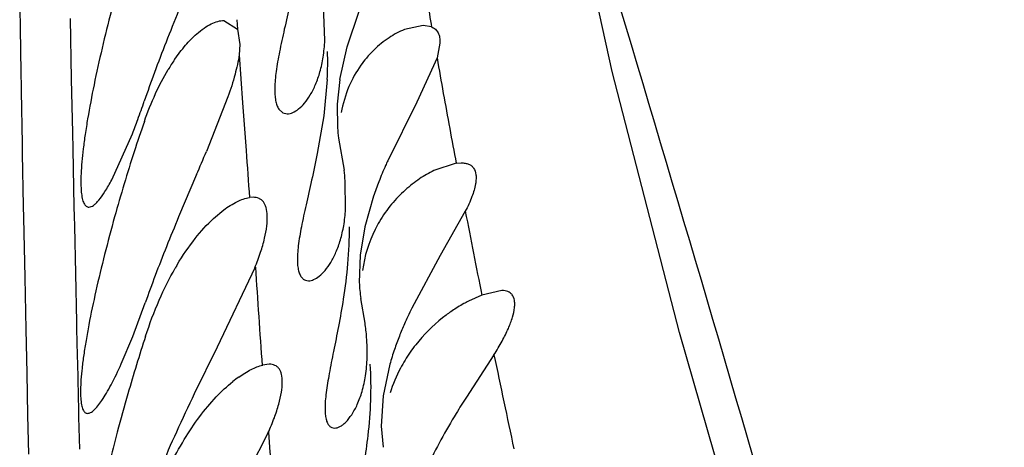
# Model space of a CAD drawing. Units: inches. Extents: x 7.05 to 14.37, y 5.66 to 12.36.
# Drawn here: x 12.95 to 13.05, y 9.07 to 9.11 of the extents above; entities that cross this region are included whole.
import ezdxf

# ---------------------------------------------------------------- set-up
doc = ezdxf.new("R2010")
doc.units = ezdxf.units.IN
doc.header["$LTSCALE"] = 1.21
doc.header["$MEASUREMENT"] = 0
doc.layers.get('0').update_dxf_attribs({"linetype": 'CONTINUOUS'})

msp = doc.modelspace()

# ---------------------------------------------------------------- linework, layer by layer
at = {"color": 9, "linetype": 'CONTINUOUS'}
for p, q in [((12.948093651, 9.11608927), (12.9481307836, 9.1139845769)), ((12.9533775201, 9.1088308559), (12.9532531148, 9.1149988804)), ((12.9701873177, 9.1148690218), (12.9702536565, 9.1139166143)), ((12.9899755894, 9.1144073675), (12.9900227499, 9.1141347513)), ((12.9481307836, 9.1139845769), (12.9482106236, 9.1095147221)), ((12.9704351851, 9.1112885065), (12.9707837959, 9.1063940119)), ((12.9482106236, 9.1095147221), (12.9482387408, 9.1079579911)), ((12.9534900736, 9.1033540899), (12.9533775201, 9.1088308559)), ((12.9482387408, 9.1079579911), (12.9482454183, 9.1075895789)), ((12.9482454183, 9.1075895789), (12.9483438924, 9.1022161111)), ((12.9707837959, 9.1063940119), (12.9711345508, 9.1015509942)), ((12.9535242046, 9.1017133091), (12.9534900736, 9.1033540899)), ((12.9483438924, 9.1022161111), (12.9483615862, 9.1012630267)), ((12.9483615862, 9.1012630267), (12.9484630429, 9.0958770066)), ((12.9536489588, 9.0957970122), (12.9535242046, 9.1017133091)), ((12.9484630429, 9.0958770066), (12.9484854581, 9.094705985)), ((12.9536686846, 9.0948733314), (12.9536489588, 9.0957970122)), ((12.9484854581, 9.094705985), (12.9486039223, 9.0886381378)), ((12.9536905425, 9.0938535989), (12.9536686846, 9.0948733314)), ((12.9537952172, 9.0890258868), (12.9536905425, 9.0938535989)), ((12.9539050414, 9.0840604675), (12.9537952172, 9.0890258868)), ((12.9486039223, 9.0886381378), (12.9487113156, 9.0833215696)), ((12.9539201967, 9.0833833316), (12.9539050414, 9.0840604675)), ((12.9487113156, 9.0833215696), (12.9488039922, 9.0788803533)), ((12.953981239, 9.0806758433), (12.9539201967, 9.0833833316)), ((12.9540012721, 9.0797942324), (12.953981239, 9.0806758433)), ((12.9540323497, 9.0784333731), (12.9540012721, 9.0797942324)), ((12.9488039922, 9.0788803533), (12.9488957063, 9.074621912)), ((12.9540792127, 9.0763968932), (12.9540323497, 9.0784333731)), ((12.9541040213, 9.0753264056), (12.9540792127, 9.0763968932)), ((12.9541085258, 9.0751325997), (12.9541040213, 9.0753264056)), ((12.9541254697, 9.0744051379), (12.9541085258, 9.0751325997)), ((12.9488957063, 9.074621912), (12.9489841131, 9.0706464293)), ((12.9542018466, 9.0711563396), (12.9541254697, 9.0744051379))]:
    msp.add_line(p, q, dxfattribs=at)
at = {"color": 7, "linetype": 'CONTINUOUS'}
for p, q in [((12.9791583178, 9.1127557784), (12.9790193194, 9.1163031212)), ((12.9814403942, 9.1121146013), (12.9826540219, 9.11575236)), ((12.9688916068, 9.1147890118), (12.9702537105, 9.113916612)), ((12.9891542445, 9.1142890266), (12.9872508138, 9.1138620474)), ((12.9900227499, 9.1141347513), (12.9891542445, 9.1142890266)), ((12.9702537105, 9.113916612), (12.9705201758, 9.1123463251)), ((12.9705201758, 9.1123463251), (12.9704352695, 9.1112884539)), ((12.9806979723, 9.1087890119), (12.9814403942, 9.1121146013)), ((12.9908739465, 9.1124630535), (12.9905749252, 9.1109753465)), ((12.9905749252, 9.1109753465), (12.9885205657, 9.1064766879)), ((12.979398075, 9.1087890119), (12.9790391865, 9.1050703205)), ((12.9806979723, 9.1087890119), (12.9804271783, 9.1062675107)), ((12.9692911195, 9.1070044842), (12.9671017392, 9.1014546373)), ((12.9804271783, 9.1062675107), (12.9804478412, 9.1038593154)), ((12.9885205657, 9.1064766879), (12.9855535876, 9.1005070821)), ((12.9744704285, 9.1057758188), (12.974870285, 9.1053999537)), ((12.974870285, 9.1053999537), (12.9753288991, 9.1052890129)), ((12.9790391865, 9.1050703205), (12.9783890177, 9.1012520116)), ((12.957460086, 9.0985574253), (12.9595635815, 9.1032612431)), ((12.9805534387, 9.1028206702), (12.9811167026, 9.0995483253)), ((12.9925268789, 9.1002520035), (12.9902678028, 9.0995186644)), ((12.9925268789, 9.1002520035), (12.993051854, 9.1002890114)), ((12.966103513, 9.0991025238), (12.9642752124, 9.0947890119)), ((12.9812702958, 9.095547161), (12.9812315292, 9.0984726275)), ((12.9718540718, 9.0967890119), (12.9714908866, 9.0967606718)), ((12.9841110451, 9.0968889392), (12.9832195599, 9.0937890119)), ((12.967831435, 9.0946397387), (12.9688622945, 9.0954997325)), ((12.9934571872, 9.0953603467), (12.9908887238, 9.0908547323)), ((12.9832195599, 9.0937890119), (12.9827412167, 9.0908819742)), ((12.9827412167, 9.0908819742), (12.9826607182, 9.0881180498)), ((12.9908887238, 9.0908547323), (12.9879984398, 9.0855141031)), ((12.9720343645, 9.0896187694), (12.9681947314, 9.0815217075)), ((12.9971643374, 9.0872890048), (12.9951392782, 9.0868220223)), ((12.9596054938, 9.082606944), (12.960882492, 9.0860471599)), ((12.9832537413, 9.0839845315), (12.9828135981, 9.0864810547)), ((12.9951392782, 9.0868220223), (12.9937779201, 9.0862194444)), ((12.9584383369, 9.0798330105), (12.9596054938, 9.082606944)), ((12.9681947314, 9.0815217075), (12.9658709944, 9.0767890119)), ((12.9963766292, 9.0807593802), (12.9935722848, 9.0764526206)), ((12.9735019582, 9.0797890119), (12.9728225229, 9.0796972435)), ((12.9857718992, 9.0797890119), (12.9850869654, 9.0765833408)), ((12.9850869654, 9.0765833408), (12.9848946595, 9.073473058)), ((12.9848946595, 9.073473058), (12.9850803357, 9.0713345005)), ((12.9733883519, 9.0728325611), (12.969137297, 9.0645794085))]:
    msp.add_line(p, q, dxfattribs=at)
msp.add_lwpolyline([(13.1301078376, 8.4990102027), (13.1248773726, 8.5872130302), (13.1203682373, 8.6666573398), (13.1160946956, 8.7354913677), (13.1113571104, 8.7941026381), (13.1055603338, 8.8429820791), (13.0981585, 8.8832785314), (13.0887877972, 8.9153310403), (13.078034804, 8.9393112537), (13.0675368447, 8.9568818854), (13.058845702, 8.9703733595), (13.0513030754, 8.9833620098), (13.044021364, 8.9983202995), (13.0367271889, 9.0159871142), (13.0294820472, 9.0360899201), (13.0223207325, 9.0584896992), (13.0152498549, 9.0830253551), (13.0083911199, 9.1096010833), (13.0019062495, 9.1392903077), (12.9957526129, 9.1739997573), (12.9897764417, 9.2153851938), (12.9839308126, 9.2641925027), (12.9782678162, 9.3208997251)], dxfattribs=at)
at = {"color": 9, "linetype": 'CONTINUOUS'}
for centre, radius, start, end in [((7.6187594798, 7.4973190414), 5.6282854752, 15.6139279692, 16.9722052256), ((13.9965202315, 9.2883768005), 1.0214682961, 189.4879108101, 189.8060238995), ((13.9776069367, 9.2851021492), 1.0022735815, 190.0048655676, 190.2146407737), ((13.9776354081, 9.2851100944), 1.0023030107, 190.2147991321, 190.6280965994), ((15.2685162655, 9.2701455059), 2.3035596047, 184.1971558639, 184.3166377831), ((14.0308881982, 9.2953060688), 1.0565227403, 190.9089155475, 191.3808789363), ((15.619617971, 9.2663209345), 2.6534193053, 183.817066368, 184.0343737176), ((14.1452513404, 9.3185538142), 1.1732260195, 191.6939705898, 192.1727168068), ((15.6879924741, 9.2736335738), 2.7219841946, 184.2297341452, 184.4009189232)]:
    msp.add_arc(centre, radius, start, end, dxfattribs=at)
at = {"color": 7, "linetype": 'CONTINUOUS'}
for centre, radius, start, end in [((13.2511689167, 8.9996124203), 0.3095269016, 157.9549183215, 158.5944882606), ((13.1361596251, 9.0448407389), 0.1859441031, 158.6357721547, 159.6550636276), ((12.9426573311, 9.1107200202), 0.0367914535, 356.9914347155, 1.4445751741), ((12.9919621263, 9.1037489563), 0.0112056576, 134.1046843805, 139.9748078417), ((12.9806616293, 9.0993294131), 0.0203492217, 145.6687513964, 149.0854054556), ((12.992050057, 9.1036734994), 0.0113215198, 139.968574302, 144.6431183004), ((13.0894259854, 9.0622639371), 0.136068355, 159.6922628066, 160.9933935414), ((12.8743363237, 9.1362373548), 0.0913863589, 339.8140172993, 341.0619394768), ((12.8875208266, 9.1313682266), 0.077331501, 338.6871002695, 339.8292031492), ((13.0915907807, 9.0587909146), 0.1385661907, 160.7345867473, 162.0831255411), ((12.9979664511, 9.1051209874), 0.0175639833, 184.1192703956, 187.5253208382), ((13.114288062, 9.0514606823), 0.162417791, 162.0858687454, 163.2939420002), ((12.5088676741, 9.2945391908), 0.4972525547, 336.8566458883, 337.1510649257), ((13.0340317698, 9.0787879729), 0.0531211244, 155.8667506288, 156.4403358654), ((12.9580283623, 9.0964967814), 0.0232871407, 4.8672318778, 7.5293517558), ((13.028287857, 9.081278776), 0.0468604174, 156.4248281045, 158.6003349616), ((13.1253285663, 9.048158835), 0.1739414542, 163.2976443605, 164.4499689128), ((13.0207882962, 9.0842481577), 0.0387944597, 158.6421190158, 160.983534318), ((13.1752187749, 9.0066788229), 0.2286057567, 157.3299228723, 158.1516416707), ((12.9962175464, 9.0875658206), 0.0133416792, 149.5998262967, 153.5335947709), ((12.9962612977, 9.0875433623), 0.0133908542, 153.5310027598, 172.3012106177), ((13.1127612407, 9.0318213997), 0.1612776014, 158.1846743547, 159.3022983144), ((12.9883813114, 9.0755198465), 0.02820233, 149.2801577544, 150.1157620681), ((13.0805432654, 9.0440660492), 0.1268113337, 159.3327161446, 160.6673767015), ((12.9995248527, 9.0888774215), 0.0168812227, 182.5782186535, 188.1603945223), ((13.0004030597, 9.0733054572), 0.014514253, 117.1587516391, 119.3337640213), ((13.0305608571, 9.0650106751), 0.0472435173, 154.278668628, 155.4360948394), ((13.0010008223, 9.0722461907), 0.0157305429, 119.3417305729, 124.4500584114), ((13.0263466221, 9.0669430929), 0.0426073573, 155.4436786793, 156.5424773566), ((12.9615042859, 9.0808417748), 0.0219747797, 4.4078898588, 8.2225259679), ((13.0226691894, 9.0685364046), 0.0385995963, 156.5391536483, 158.5448672784), ((13.1332069175, 9.0265567749), 0.1811995533, 161.9669811833, 163.9056126969), ((13.0177489653, 9.0704735952), 0.0333117518, 158.5504896219, 161.0451476975), ((13.013580769, 9.0719004718), 0.0289060946, 161.0363824167, 164.1629553346), ((13.000386801, 9.0722507309), 0.015302318, 145.0506290044, 152.1574391605), ((13.0009680573, 9.0718450819), 0.0160111267, 141.6613628278, 145.0523479699), ((12.9999394512, 9.0724985962), 0.0147909956, 152.1971023393, 162.8334066188), ((12.9780839682, 9.0676978466), 0.0132458346, 125.5026813392, 128.7506703535), ((13.1309154752, 9.0271960071), 0.178820714, 163.8988659886, 165.1986802685), ((13.1415643512, 8.9922235905), 0.1949858101, 154.2973737117, 155.5645843313), ((13.0948299363, 9.0135930633), 0.1435976849, 155.613610445, 157.2232289879)]:
    msp.add_arc(centre, radius, start, end, dxfattribs=at)
for points, knots in [([(12.9767121003, 9.1220302405), (12.9764088062, 9.1201498057), (12.9758400084, 9.1174357037), (12.9750451921, 9.1139732291), (12.9745470804, 9.1116996359), (12.9741918112, 9.1097116643), (12.9740446536, 9.1082479759), (12.9740596401, 9.1072602258), (12.9741294205, 9.1066664431), (12.9742575839, 9.106174237), (12.9743922831, 9.1058930433), (12.9744704285, 9.1057758188)], [0, 0, 0, 0, 0.3446192634, 0.5012955018, 0.6428384, 0.7656576957, 0.8666033342, 0.9083125123, 0.9441756094, 0.9745102217, 1, 1, 1, 1]), ([(12.9574277514, 9.1157890119), (12.9570958627, 9.1145160123), (12.9564736973, 9.1120075478), (12.9556625246, 9.1083383765), (12.9551061615, 9.1054124555), (12.9547595726, 9.1032362426), (12.9545611733, 9.1017714127), (12.9544191466, 9.1004400115), (12.9543355671, 9.0992566047), (12.9543115611, 9.0982341394), (12.9543469865, 9.0973820553), (12.954441025, 9.0967085625), (12.9545755375, 9.096262107), (12.9547251032, 9.0960097046), (12.9548447826, 9.0958827921), (12.9549826665, 9.0958049765), (12.9550829721, 9.0957890132), (12.9551320801, 9.095789012)], [0, 0, 0, 0, 0.1913634172, 0.3758970034, 0.5465563705, 0.6245030672, 0.6964212804, 0.7615553826, 0.8192406646, 0.8689379043, 0.9102730208, 0.9431181501, 0.9677666501, 0.9773772317, 0.9855616687, 0.9928566318, 1, 1, 1, 1]), ([(12.9661147843, 9.1134207044), (12.9663547421, 9.1136306637), (12.9668260306, 9.1140040056), (12.9675502277, 9.114441509), (12.9682346665, 9.1147163599), (12.9686882709, 9.1147891399), (12.9688978123, 9.1147883056)], [0, 0, 0, 0, 0.3028694853, 0.5697301412, 0.8009564758, 1, 1, 1, 1]), ([(12.9900227499, 9.1141347513), (12.9901629438, 9.1140760529), (12.9904278559, 9.1139149646), (12.9907163519, 9.1135301898), (12.9908679567, 9.1130287089), (12.9908823603, 9.1126606647), (12.9908739465, 9.1124630535)], [0, 0, 0, 0, 0.2275316111, 0.4531721958, 0.703897523, 1, 1, 1, 1]), ([(12.9638574286, 9.1108058962), (12.964205636, 9.1113145904), (12.9649042742, 9.1122357402), (12.9657104774, 9.1130669421), (12.9661147843, 9.1134207044)], [0, 0, 0, 0, 0.534337898, 1, 1, 1, 1]), ([(12.9872508138, 9.1138620474), (12.986709075, 9.1136421075), (12.9856083251, 9.1130430607), (12.9846367499, 9.1122542234), (12.9841633079, 9.1117953962)], [0, 0, 0, 0, 0.4700108455, 1, 1, 1, 1]), ([(12.9753288991, 9.1052890129), (12.9755186122, 9.1052890068), (12.9759412158, 9.1053985174), (12.9765411492, 9.105787483), (12.977147557, 9.1064034442), (12.9777309507, 9.1072473227), (12.9782609515, 9.1083171012), (12.9787036853, 9.1096083425), (12.9790230732, 9.1111114379), (12.9791297504, 9.1121882175), (12.9791583178, 9.1127557784)], [0, 0, 0, 0, 0.0636979363, 0.1420830399, 0.2378694184, 0.3520726265, 0.4851696783, 0.6374886624, 0.8091948597, 1, 1, 1, 1]), ([(12.9704352695, 9.1112884539), (12.9703418671, 9.1106199071), (12.9700083125, 9.1091735101), (12.9695560428, 9.1077642248), (12.9692911195, 9.1070044842)], [0, 0, 0, 0, 0.4562172965, 1, 1, 1, 1]), ([(12.9828166386, 9.1102248958), (12.9823368233, 9.1095488065), (12.9814793763, 9.1080078203), (12.9809910228, 9.1063109634), (12.9808347302, 9.1054054079)], [0, 0, 0, 0, 0.4742857197, 1, 1, 1, 1]), ([(12.9607842556, 9.1045100817), (12.9611207052, 9.1054702274), (12.9618393603, 9.1072715704), (12.9627308658, 9.108995634), (12.9632033387, 9.1097840253)], [0, 0, 0, 0, 0.5253709741, 1, 1, 1, 1]), ([(12.9783890177, 9.1012520116), (12.9782075309, 9.1003389062), (12.977830297, 9.0985906338), (12.9772593673, 9.0961041953), (12.9767772139, 9.0938884929), (12.9764887528, 9.0922264389), (12.9763753516, 9.0910684089), (12.9763532308, 9.0903466659), (12.9763918553, 9.0897276923), (12.9764917204, 9.0892140737), (12.9766530887, 9.0888066736), (12.9768780857, 9.0885066821), (12.9771661521, 9.0883243855), (12.9773823361, 9.0882890171), (12.9774889474, 9.0882890135)], [0, 0, 0, 0, 0.2038052051, 0.3914943667, 0.5584858541, 0.700231413, 0.7604231785, 0.8130766815, 0.8581475412, 0.895928714, 0.9271776985, 0.9533297488, 0.9766608789, 1, 1, 1, 1]), ([(12.9930407951, 9.1002885228), (12.9931761562, 9.1002883426), (12.9934321632, 9.1002713449), (12.9937878789, 9.1001784421), (12.9940858131, 9.1000127135), (12.9944029423, 9.099675758), (12.9945493062, 9.0991810652), (12.9945606825, 9.0986280896), (12.9945233078, 9.0983137298), (12.9944946991, 9.0981473657)], [0, 0, 0, 0, 0.1319967006, 0.2489502597, 0.3557637557, 0.4600410675, 0.6927705338, 0.8353898059, 1, 1, 1, 1]), ([(12.9902678028, 9.0995186644), (12.9897602336, 9.0992726631), (12.9887347346, 9.0986733724), (12.9872740005, 9.0975268928), (12.9858753595, 9.0960788585), (12.9850739809, 9.0949372335), (12.9847101862, 9.0943171956)], [0, 0, 0, 0, 0.2194293021, 0.4602455645, 0.7203325719, 1, 1, 1, 1]), ([(12.9551320801, 9.095789012), (12.9552981732, 9.0957890081), (12.9555691704, 9.0959289887), (12.9558844827, 9.096203384), (12.9562982271, 9.0966600023), (12.9568416965, 9.0974465138), (12.9572450399, 9.0981543743), (12.957460086, 9.0985574253)], [0, 0, 0, 0, 0.1343786656, 0.2279067273, 0.3415074929, 0.6303978229, 1, 1, 1, 1]), ([(12.9944946991, 9.0981473657), (12.994419332, 9.0977090948), (12.9941271396, 9.096751942), (12.993710673, 9.0958476363), (12.9934571872, 9.0953603467)], [0, 0, 0, 0, 0.4473964468, 1, 1, 1, 1]), ([(12.9688622945, 9.0954997325), (12.9692987116, 9.0958246983), (12.9701255728, 9.0963548671), (12.971061002, 9.0966977869), (12.9714908866, 9.0967606718)], [0, 0, 0, 0, 0.556028703, 1, 1, 1, 1]), ([(12.9720343645, 9.0896187694), (12.9722479976, 9.0901335598), (12.9726180641, 9.0911195921), (12.973026073, 9.0925397059), (12.9732600321, 9.0937890668), (12.9733269639, 9.0948405796), (12.973242936, 9.095586386), (12.9730750246, 9.0960553121), (12.9729134966, 9.0963271788), (12.9727074582, 9.096539054), (12.9723661269, 9.0967428625), (12.9720596924, 9.0967889677), (12.9718556524, 9.0967889728)], [0, 0, 0, 0, 0.2053020675, 0.3875022355, 0.5436624703, 0.6725057667, 0.7747019058, 0.8171340652, 0.8551080156, 0.8903085518, 0.9248421888, 1, 1, 1, 1]), ([(12.9774889474, 9.0882890135), (12.9776686415, 9.0882890074), (12.978071895, 9.0883980149), (12.9786453813, 9.0887768103), (12.9792328234, 9.0893752626), (12.97980509, 9.0901946427), (12.9803323097, 9.0912330746), (12.9807807675, 9.0924866519), (12.9811141696, 9.0939470204), (12.9812342568, 9.0949946686), (12.9812702958, 9.095547161)], [0, 0, 0, 0, 0.06207163, 0.1396966978, 0.235425781, 0.3500047982, 0.4836637978, 0.6365491214, 0.8087472685, 1, 1, 1, 1]), ([(12.9577539379, 9.0947890119), (12.9574006404, 9.0935194541), (12.9567345031, 9.0910171081), (12.9558541574, 9.0873551186), (12.9552386074, 9.0844325904), (12.9548452701, 9.0822566092), (12.9546140113, 9.0807904592), (12.9544408009, 9.0794568522), (12.9543280548, 9.0782706636), (12.9542773328, 9.077245202), (12.9542887167, 9.0763903097), (12.9543616876, 9.0757146611), (12.9544796634, 9.0752659845), (12.9546181099, 9.0750114716), (12.9547306432, 9.0748836873), (12.954862638, 9.0748050162), (12.9549596362, 9.0747890179), (12.9550070454, 9.0747890149)], [0, 0, 0, 0, 0.1913664731, 0.3759961485, 0.5468804638, 0.6249876763, 0.6970852249, 0.7623996155, 0.8202486397, 0.8700656315, 0.9114477663, 0.9442348314, 0.9686787668, 0.9781167593, 0.9860787297, 0.9931153945, 1, 1, 1, 1]), ([(12.9641364617, 9.0899267434), (12.964685003, 9.0908497975), (12.9658068705, 9.0925139282), (12.9671500858, 9.0940103741), (12.967831435, 9.0946397387)], [0, 0, 0, 0, 0.536526681, 1, 1, 1, 1]), ([(12.9816217793, 9.0937890119), (12.9816334756, 9.0925333408), (12.981527224, 9.0900612522), (12.9812152945, 9.087609225), (12.981028495, 9.0864095525)], [0, 0, 0, 0, 0.5084209374, 1, 1, 1, 1]), ([(12.9609081987, 9.0826498191), (12.9613145102, 9.0838954662), (12.9622053747, 9.0862577853), (12.9633258085, 9.088522172), (12.9639289367, 9.0895716359)], [0, 0, 0, 0, 0.5197983324, 1, 1, 1, 1]), ([(12.9963766292, 9.0807593802), (12.9966686515, 9.0812137691), (12.99719283, 9.0820884231), (12.9978294127, 9.0833662793), (12.9982615681, 9.0845044598), (12.9984608148, 9.0853597521), (12.9984946892, 9.0859461696), (12.9984575944, 9.0863968944), (12.9983114866, 9.0867947563), (12.9980379992, 9.0870638631), (12.9977871548, 9.0871988515), (12.9974900418, 9.087275146), (12.9972768397, 9.0872889963), (12.9971643374, 9.0872890048)], [0, 0, 0, 0, 0.2075928026, 0.3915431235, 0.5479500487, 0.6747180508, 0.7271576938, 0.7728976554, 0.8485526931, 0.8829743811, 0.9182870802, 0.9567614473, 1, 1, 1, 1]), ([(12.981028495, 9.0864095525), (12.9808842756, 9.0854833399), (12.9805686836, 9.0837100471), (12.980059838, 9.0811913995), (12.979609732, 9.0789505033), (12.9793257758, 9.0772728174), (12.9792012328, 9.0761040239), (12.9791656227, 9.0753751324), (12.9791858008, 9.0747500003), (12.9792627699, 9.0742313709), (12.9793969166, 9.0738201109), (12.9795903518, 9.0735154197), (12.9798474552, 9.0733262136), (12.9800461657, 9.0732890151), (12.9801426582, 9.0732890123)], [0, 0, 0, 0, 0.2047799644, 0.3933897554, 0.5613358473, 0.7041422727, 0.7648762747, 0.8180204358, 0.8634455545, 0.9013128162, 0.9322008362, 0.9573418156, 0.9789201254, 1, 1, 1, 1]), ([(12.992102248, 9.0852179044), (12.9917746737, 9.0849937056), (12.9904182287, 9.0839920858), (12.9892090232, 9.0827879447), (12.988409598, 9.0817769135)], [0, 0, 0, 0, 0.2354602147, 1, 1, 1, 1]), ([(12.9801426582, 9.0732890123), (12.9803307301, 9.0732890067), (12.9806337328, 9.0733948416), (12.9809983686, 9.0736386109), (12.9814282622, 9.0740230727), (12.9819556663, 9.0747022474), (12.982519926, 9.075755227), (12.9829997869, 9.0770887127), (12.9833420267, 9.0786908585), (12.9835019815, 9.0805381272), (12.983466569, 9.0818456498), (12.9834140682, 9.0825306757)], [0, 0, 0, 0, 0.0540464326, 0.087687629, 0.1263139339, 0.2190922371, 0.3330846234, 0.4683720347, 0.6249823827, 0.8025660269, 1, 1, 1, 1]), ([(12.9550070454, 9.0747890149), (12.9551110065, 9.0747890084), (12.9553539776, 9.0748750518), (12.9556957625, 9.0751477081), (12.9560782235, 9.0755714949), (12.9564961533, 9.0761480459), (12.9569480777, 9.0768725223), (12.9576299087, 9.0781018346), (12.9581136033, 9.079113542), (12.9584383369, 9.0798330105)], [0, 0, 0, 0, 0.0500260756, 0.1185801387, 0.2095328685, 0.323748701, 0.4609121804, 0.6201608183, 1, 1, 1, 1]), ([(12.9703915683, 9.0784811261), (12.9707973352, 9.0787698905), (12.9715710336, 9.0792537326), (12.9724222809, 9.079600175), (12.9728225229, 9.0796972435)], [0, 0, 0, 0, 0.5473600151, 1, 1, 1, 1]), ([(12.9733883519, 9.0728325611), (12.9736163083, 9.0733293665), (12.9740163406, 9.0742810918), (12.974471234, 9.0756554021), (12.9747488851, 9.0768671689), (12.9748556383, 9.0778885604), (12.9748031426, 9.0786153986), (12.974657462, 9.0790734441), (12.9745107574, 9.0793386799), (12.9743182545, 9.0795455516), (12.9739932312, 9.0797449537), (12.9736985413, 9.0797890275), (12.9735022404, 9.0797890087)], [0, 0, 0, 0, 0.2068608701, 0.390285896, 0.5472569204, 0.6763293294, 0.7780519817, 0.8199874586, 0.8573375317, 0.8918387162, 0.9257108846, 1, 1, 1, 1]), ([(12.983752821, 9.0797890119), (12.9838308845, 9.0785625732), (12.9838535386, 9.0761395215), (12.9836602231, 9.0737264911), (12.9835260358, 9.0725446676)], [0, 0, 0, 0, 0.5081674868, 1, 1, 1, 1]), ([(12.966418319, 9.0744556178), (12.9669426131, 9.0751541365), (12.9679952399, 9.0764180401), (12.9691939892, 9.077547573), (12.9697929686, 9.0780279705)], [0, 0, 0, 0, 0.5321604658, 1, 1, 1, 1]), ([(12.9935722848, 9.0764526206), (12.9932189897, 9.0758991794), (12.9917742203, 9.0735940525), (12.9904482901, 9.0712070445), (12.98959543, 9.0693268386)], [0, 0, 0, 0, 0.2412892945, 1, 1, 1, 1]), ([(12.9633830354, 9.0694351294), (12.9638310602, 9.0703518633), (12.9647652142, 9.0720755943), (12.9658556176, 9.073705929), (12.966418319, 9.0744556178)], [0, 0, 0, 0, 0.521194053, 1, 1, 1, 1]), ([(12.9580284787, 9.0728789822), (12.9577445222, 9.0718030185), (12.9572145449, 9.0697110559), (12.9565224374, 9.066685622), (12.9560506687, 9.0643153427), (12.9557587686, 9.062578719), (12.9555926215, 9.061424693), (12.9554732607, 9.06038285), (12.9554019542, 9.0594621049), (12.9553793807, 9.0586702712), (12.9554052938, 9.0580126918), (12.9554789564, 9.0574940466), (12.9555864523, 9.0571507512), (12.9557063864, 9.0569575206), (12.9558030408, 9.0568602527), (12.9559143372, 9.0568010155), (12.9559948714, 9.0567890107), (12.9560345921, 9.0567890124)], [0, 0, 0, 0, 0.2008502345, 0.3894706655, 0.5601175406, 0.6369595324, 0.7072890497, 0.770531536, 0.8262017469, 0.873917614, 0.9134514747, 0.9447994874, 0.9683662473, 0.9776278778, 0.9856056248, 0.9928307951, 1, 1, 1, 1]), ([(12.9835260358, 9.0725446676), (12.9834196569, 9.0716077597), (12.9831677004, 9.0698133285), (12.9827267519, 9.067266236), (12.9823174251, 9.0650026815), (12.9820482911, 9.0633108096), (12.9819226086, 9.062132749), (12.9818810169, 9.0613978164), (12.981890202, 9.0607675721), (12.9819518073, 9.0602449177), (12.9820661769, 9.0598308369), (12.9822348173, 9.0595234044), (12.9824656669, 9.0593283859), (12.9826502484, 9.0592890112), (12.9827383303, 9.0592890116)], [0, 0, 0, 0, 0.205556494, 0.3948664063, 0.5634950151, 0.7070471818, 0.7681755428, 0.8216954137, 0.8674247757, 0.9054240498, 0.936128748, 0.9605755767, 0.9807982971, 1, 1, 1, 1])]:
    msp.add_open_spline(points, degree=3, knots=knots, dxfattribs=at)

doc.saveas('drawing.dxf')
